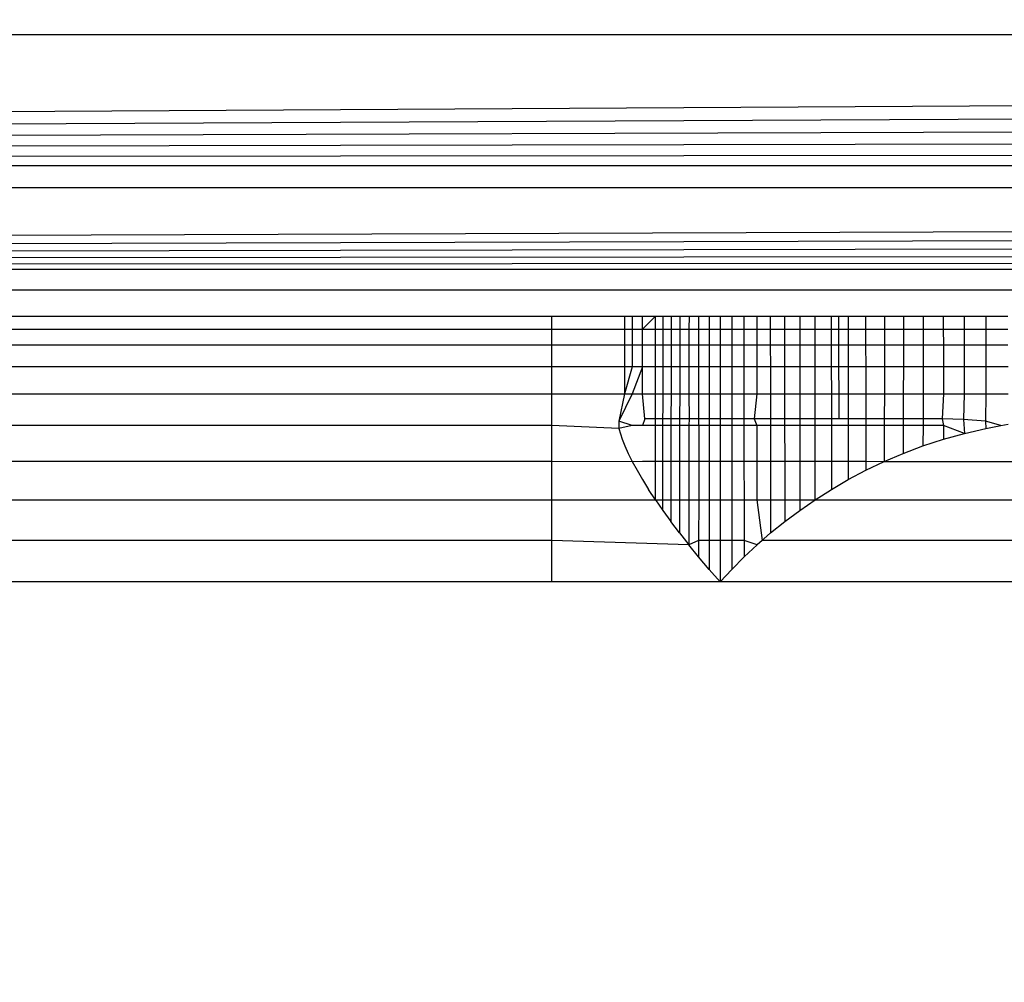
# Model space of a CAD drawing. Units: millimetres. Extents: x 33359 to 43965, y -2922 to 10726.
# Drawn here: x 37510 to 37514, y 4924 to 4927 of the extents above; entities that cross this region are included whole.
import ezdxf

# ---------------------------------------------------------------- set-up
doc = ezdxf.new("R2010")
doc.units = ezdxf.units.MM
doc.layers.add('Strefa bezpieczna', color=8, linetype='Continuous')
doc.dimstyles.get("Standard").update_dxf_attribs({"dimtxt": 180, "dimasz": 200, "dimexe": 0.18, "dimexo": 0.0625, "dimgap": 200, "dimtad": 0, "dimtih": 1, "dimtoh": 1, "dimlfac": 0.001, "dimzin": 0, "dimdsep": 46, "dimtxsty": 'Standard', "dimcen": 0.09, "dimse1": 1, "dimse2": 1, "dimadec": 0, "dimazin": 0, "dimtfac": 1, "dimtdec": 4, "dimtofl": 0, "dimtmove": 0, "dimatfit": 3, "dimfxl": 1, "dimtolj": 1, "dimtzin": 0, "dimarcsym": 0})

# ---------------------------------------------------------------- blocks, each defined once
blk = doc.blocks.new('*D1')
at = {"layer": 'Defpoints', "color": 0, "transparency": 16777216}
for p in [(43964.5235, 10607.4992), (43964.5235, 5359.5701), (35476.6384, 2678.8771)]:
    blk.add_point(p, dxfattribs=at)
at = {"layer": 'Strefa bezpieczna', "color": 0, "lineweight": -2, "transparency": 16777216}
for p, q in [((35676.6384, 10607.4992), (39250.581, 10607.4992)), ((43764.5235, 10607.4992), (40190.581, 10607.4992))]:
    blk.add_line(p, q, dxfattribs=at)
at = {"layer": 'Strefa bezpieczna', "color": 0, "transparency": 16777216}
for points in [[(35676.6384, 10640.8325), (35676.6384, 10574.1658), (35476.6384, 10607.4992)], [(43764.5235, 10640.8325), (43764.5235, 10574.1658), (43964.5235, 10607.4992)]]:
    blk.add_solid(points, dxfattribs=at)
at = {"layer": 'Strefa bezpieczna', "color": 0, "transparency": 16777216, "insert": (39720.581, 10607.4992), "char_height": 180, "attachment_point": 5}
blk.add_mtext('\\A1;8.49', dxfattribs=at)
blk = doc.blocks.new('*D3')
at = {"layer": 'Defpoints', "color": 0, "transparency": 16777216}
for p in [(38703.108, 8886.4632), (33666.2115, -2862.4469), (37990.3495, -2862.4469)]:
    blk.add_point(p, dxfattribs=at)
at = {"layer": 'Strefa bezpieczna', "color": 0, "lineweight": -2, "transparency": 16777216}
for p, q in [((33666.2115, 8686.4632), (33666.2115, 3302.0081)), ((33666.2115, -2662.4469), (33666.2115, 2722.0081))]:
    blk.add_line(p, q, dxfattribs=at)
at = {"layer": 'Strefa bezpieczna', "color": 0, "transparency": 16777216}
for points in [[(33632.8782, 8686.4632), (33699.5448, 8686.4632), (33666.2115, 8886.4632)], [(33632.8782, -2662.4469), (33699.5448, -2662.4469), (33666.2115, -2862.4469)]]:
    blk.add_solid(points, dxfattribs=at)
at = {"layer": 'Strefa bezpieczna', "color": 0, "transparency": 16777216, "insert": (33666.2115, 3012.0081), "char_height": 180, "attachment_point": 5}
blk.add_mtext('\\A1;11.75', dxfattribs=at)
blk = doc.blocks.new('*D4')
at = {"layer": 'Defpoints', "color": 0, "transparency": 16777216}
for p in [(38349.2022, 7386.1782), (34655.3653, -572.207), (38821.1962, -572.207)]:
    blk.add_point(p, dxfattribs=at)
at = {"layer": 'Strefa bezpieczna', "color": 0, "lineweight": -2, "transparency": 16777216}
for p, q in [((34655.3653, 7186.1782), (34655.3653, 3696.9856)), ((34655.3653, -372.207), (34655.3653, 3116.9856))]:
    blk.add_line(p, q, dxfattribs=at)
at = {"layer": 'Strefa bezpieczna', "color": 0, "transparency": 16777216}
for points in [[(34622.032, 7186.1782), (34688.6987, 7186.1782), (34655.3653, 7386.1782)], [(34622.032, -372.207), (34688.6987, -372.207), (34655.3653, -572.207)]]:
    blk.add_solid(points, dxfattribs=at)
at = {"layer": 'Strefa bezpieczna', "color": 0, "transparency": 16777216, "insert": (34655.3653, 3406.9856), "char_height": 180, "attachment_point": 5}
blk.add_mtext('\\A1;7.96', dxfattribs=at)

msp = doc.modelspace()

# ---------------------------------------------------------------- linework, layer by layer
for p, q in [((37475.3436, 4926.7437), (37558.938, 4927.2351)), ((37558.938, 4927.2351), (37475.4664, 4927.2349)), ((37475.3436, 4926.7437), (37558.9654, 4927.1255)), ((37475.3436, 4926.7437), (37558.9914, 4927.0214)), ((37475.3436, 4926.7437), (37559.0161, 4926.9229)), ((37475.3436, 4926.7437), (37559.0392, 4926.8302)), ((37475.3436, 4926.7437), (37559.0609, 4926.7435)), ((37475.2464, 4926.3547), (37559.081, 4926.663)), ((37559.081, 4926.663), (37475.3223, 4926.6585)), ((37475.2464, 4926.3547), (37559.0996, 4926.5887)), ((37475.2464, 4926.3547), (37559.1166, 4926.5207)), ((37475.2464, 4926.3547), (37559.132, 4926.459)), ((37475.2464, 4926.3547), (37559.1459, 4926.4037)), ((37475.2464, 4926.3547), (37559.1581, 4926.3547)), ((37558.941, 4926.2754), (37475.4634, 4926.2754)), ((37502.2022, 4926.1782), (37511.9522, 4926.1782)), ((37511.9522, 4926.1292), (37511.9522, 4926.1782)), ((37511.9522, 4926.1782), (37512.2256, 4926.1782)), ((37512.2256, 4926.1782), (37512.2256, 4926.1292)), ((37512.2256, 4926.1782), (37512.2544, 4926.1782)), ((37512.2544, 4926.1782), (37512.2544, 4926.1292)), ((37512.2544, 4926.1782), (37512.2929, 4926.1782)), ((37512.2929, 4926.1292), (37512.2929, 4926.1782)), ((37512.3412, 4926.1782), (37512.2929, 4926.1292)), ((37512.2929, 4926.1782), (37512.3412, 4926.1782)), ((37512.3412, 4926.1292), (37512.3412, 4926.1782)), ((37512.3412, 4926.1782), (37512.4005, 4926.1782)), ((37512.369, 4925.4473), (37512.3704, 4926.1782)), ((37512.4005, 4926.1782), (37512.4004, 4926.1292)), ((37512.4005, 4926.1782), (37512.4328, 4926.1782)), ((37512.4328, 4926.1782), (37512.4328, 4926.1292)), ((37512.4328, 4926.1782), (37512.4675, 4926.1782)), ((37512.4675, 4926.1782), (37512.4674, 4926.1292)), ((37512.4675, 4926.1782), (37512.5044, 4926.1782)), ((37512.5041, 4925.766), (37512.5044, 4926.1782)), ((37512.5044, 4926.1782), (37512.5435, 4926.1782)), ((37512.5435, 4926.1782), (37512.5435, 4926.1292)), ((37512.5435, 4926.1782), (37512.5846, 4926.1782)), ((37512.5846, 4926.1782), (37512.5846, 4926.1292)), ((37512.5846, 4926.1782), (37512.6279, 4926.1782)), ((37512.6279, 4926.1782), (37512.6279, 4926.1292)), ((37512.6279, 4926.1782), (37512.6738, 4926.1782)), ((37512.6738, 4926.1782), (37512.6738, 4926.1292)), ((37512.6738, 4926.1782), (37512.7222, 4926.1782)), ((37512.7222, 4926.1782), (37512.7222, 4926.1292)), ((37512.7222, 4926.1782), (37512.773, 4926.1782)), ((37512.773, 4926.1782), (37512.8262, 4926.1782)), ((37512.773, 4926.1782), (37512.7731, 4926.1292)), ((37512.8262, 4926.1782), (37512.8841, 4926.1782)), ((37512.8262, 4926.1782), (37512.8263, 4926.1292)), ((37512.8841, 4926.1782), (37512.8841, 4926.1292)), ((37512.8841, 4926.1782), (37512.942, 4926.1782)), ((37512.942, 4926.1292), (37512.942, 4926.1782)), ((37512.942, 4926.1782), (37513.0025, 4926.1782)), ((37513.0025, 4926.1782), (37513.0026, 4926.1292)), ((37513.0025, 4926.1782), (37513.0657, 4926.1782)), ((37513.0313, 4926.1292), (37513.0313, 4926.1782)), ((37513.0657, 4926.1782), (37513.0657, 4926.1292)), ((37513.0657, 4926.1782), (37513.1315, 4926.1782)), ((37513.1315, 4926.1782), (37513.2025, 4926.1782)), ((37513.1315, 4926.1782), (37513.1316, 4926.1292)), ((37513.2025, 4926.1782), (37513.2024, 4926.1292)), ((37513.2025, 4926.1782), (37513.2737, 4926.1782)), ((37513.2737, 4926.1782), (37513.2736, 4926.1292)), ((37513.2737, 4926.1782), (37513.3475, 4926.1782)), ((37513.3475, 4926.1782), (37513.3474, 4926.1292)), ((37513.3475, 4926.1782), (37513.4237, 4926.1782)), ((37513.4237, 4926.1782), (37513.4237, 4926.1292)), ((37513.4237, 4926.1782), (37513.5023, 4926.1782)), ((37513.5023, 4926.1782), (37513.5024, 4926.1292)), ((37513.5023, 4926.1782), (37513.5832, 4926.1782)), ((37513.5832, 4926.1782), (37513.5833, 4926.1292)), ((37513.5832, 4926.1782), (37513.6665, 4926.1782)), ((37502.2022, 4926.1292), (37511.9522, 4926.1292)), ((37511.9522, 4926.1292), (37512.2256, 4926.1292)), ((37511.9522, 4926.0692), (37511.9522, 4926.1292)), ((37512.2256, 4926.1292), (37512.2544, 4926.1292)), ((37512.2256, 4926.1292), (37512.2256, 4926.0692)), ((37512.2544, 4926.1292), (37512.2543, 4926.0692)), ((37512.2544, 4926.1292), (37512.2929, 4926.1292)), ((37512.2929, 4926.0692), (37512.2929, 4926.1292)), ((37512.2929, 4926.1292), (37512.3412, 4926.1292)), ((37512.3412, 4926.0692), (37512.3412, 4926.1292)), ((37512.3412, 4926.1292), (37512.4004, 4926.1292)), ((37512.4004, 4926.1292), (37512.4003, 4926.0692)), ((37512.4004, 4926.1292), (37512.4328, 4926.1292)), ((37512.4328, 4926.1292), (37512.4327, 4926.0692)), ((37512.4328, 4926.1292), (37512.4674, 4926.1292)), ((37512.4674, 4926.1292), (37512.4674, 4926.0692)), ((37512.4674, 4926.1292), (37512.5435, 4926.1292)), ((37512.5435, 4926.1292), (37512.5434, 4926.0692)), ((37512.5435, 4926.1292), (37512.5846, 4926.1292)), ((37512.5846, 4926.1292), (37512.6279, 4926.1292)), ((37512.5846, 4926.1292), (37512.5846, 4926.0692)), ((37512.6279, 4926.1292), (37512.6738, 4926.1292)), ((37512.6279, 4926.1292), (37512.6279, 4926.0692)), ((37512.6738, 4926.1292), (37512.6739, 4926.0692)), ((37512.6738, 4926.1292), (37512.7222, 4926.1292)), ((37512.7222, 4926.1292), (37512.7223, 4926.0692)), ((37512.7222, 4926.1292), (37512.7731, 4926.1292)), ((37512.7731, 4926.1292), (37512.7732, 4926.0692)), ((37512.7731, 4926.1292), (37512.8263, 4926.1292)), ((37512.8263, 4926.1292), (37512.8841, 4926.1292)), ((37512.8263, 4926.1292), (37512.8264, 4926.0692)), ((37512.8841, 4926.1292), (37512.884, 4926.0692)), ((37512.8841, 4926.1292), (37512.942, 4926.1292)), ((37512.942, 4926.0692), (37512.942, 4926.1292)), ((37512.942, 4926.1292), (37513.0026, 4926.1292)), ((37513.0026, 4926.1292), (37513.0026, 4926.0692)), ((37513.0026, 4926.1292), (37513.0313, 4926.1292)), ((37513.0314, 4926.0692), (37513.0313, 4926.1292)), ((37513.0313, 4926.1292), (37513.0657, 4926.1292)), ((37513.0657, 4926.1292), (37513.0658, 4926.0692)), ((37513.0657, 4926.1292), (37513.1316, 4926.1292)), ((37513.1316, 4926.1292), (37513.1317, 4926.0692)), ((37513.1316, 4926.1292), (37513.2024, 4926.1292)), ((37513.2024, 4926.1292), (37513.2023, 4926.0692)), ((37513.2024, 4926.1292), (37513.2736, 4926.1292)), ((37513.2736, 4926.1292), (37513.2735, 4926.0692)), ((37513.2736, 4926.1292), (37513.3474, 4926.1292)), ((37513.3474, 4926.1292), (37513.3474, 4926.0692)), ((37513.3474, 4926.1292), (37513.4237, 4926.1292)), ((37513.4237, 4926.1292), (37513.4238, 4926.0692)), ((37513.4237, 4926.1292), (37513.5024, 4926.1292)), ((37513.5024, 4926.1292), (37513.5024, 4926.0692)), ((37513.5024, 4926.1292), (37513.5833, 4926.1292)), ((37513.5833, 4926.1292), (37513.5834, 4926.0692)), ((37513.5833, 4926.1292), (37513.6666, 4926.1292)), ((37502.2022, 4926.0692), (37511.9522, 4926.0692)), ((37511.9522, 4926.0692), (37512.2256, 4926.0692)), ((37511.9522, 4925.9872), (37511.9522, 4926.0692)), ((37512.2256, 4926.0692), (37512.2256, 4925.9872)), ((37512.2256, 4926.0692), (37512.2543, 4926.0692)), ((37512.2543, 4926.0692), (37512.2929, 4926.0692)), ((37512.2543, 4926.0692), (37512.2543, 4925.9872)), ((37512.2928, 4925.9872), (37512.2929, 4926.0692)), ((37512.2929, 4926.0692), (37512.3412, 4926.0692)), ((37512.3412, 4925.9872), (37512.3412, 4926.0692)), ((37512.3412, 4926.0692), (37512.4003, 4926.0692)), ((37512.4003, 4926.0692), (37512.4001, 4925.9872)), ((37512.4003, 4926.0692), (37512.4327, 4926.0692)), ((37512.4327, 4926.0692), (37512.4326, 4925.9872)), ((37512.4327, 4926.0692), (37512.4674, 4926.0692)), ((37512.4674, 4926.0692), (37512.4673, 4925.9872)), ((37512.4674, 4926.0692), (37512.5434, 4926.0692)), ((37512.5434, 4926.0692), (37512.5846, 4926.0692)), ((37512.5434, 4926.0692), (37512.5434, 4925.9872)), ((37512.5846, 4926.0692), (37512.6279, 4926.0692)), ((37512.5846, 4926.0692), (37512.5846, 4925.9872)), ((37512.6279, 4926.0692), (37512.6739, 4926.0692)), ((37512.6279, 4926.0692), (37512.628, 4925.9872)), ((37512.6739, 4926.0692), (37512.6739, 4925.9872)), ((37512.6739, 4926.0692), (37512.7223, 4926.0692)), ((37512.7223, 4926.0692), (37512.7224, 4925.9872)), ((37512.7223, 4926.0692), (37512.7732, 4926.0692)), ((37512.7732, 4926.0692), (37512.7733, 4925.9872)), ((37512.7732, 4926.0692), (37512.8264, 4926.0692)), ((37512.8264, 4926.0692), (37512.8266, 4925.9872)), ((37512.8264, 4926.0692), (37512.884, 4926.0692)), ((37512.884, 4926.0692), (37512.884, 4925.9872)), ((37512.884, 4926.0692), (37512.942, 4926.0692)), ((37512.942, 4925.9872), (37512.942, 4926.0692)), ((37512.942, 4926.0692), (37513.0026, 4926.0692)), ((37513.0026, 4926.0692), (37513.0026, 4925.9872)), ((37513.0026, 4926.0692), (37513.0314, 4926.0692)), ((37513.0314, 4925.9872), (37513.0314, 4926.0692)), ((37513.0314, 4926.0692), (37513.0658, 4926.0692)), ((37513.0658, 4926.0692), (37513.0659, 4925.9872)), ((37513.0658, 4926.0692), (37513.1317, 4926.0692)), ((37513.1317, 4926.0692), (37513.1319, 4925.9872)), ((37513.1317, 4926.0692), (37513.2023, 4926.0692)), ((37513.2023, 4926.0692), (37513.2021, 4925.9872)), ((37513.2023, 4926.0692), (37513.2735, 4926.0692)), ((37513.2735, 4926.0692), (37513.2734, 4925.9872)), ((37513.2735, 4926.0692), (37513.3474, 4926.0692)), ((37513.3474, 4926.0692), (37513.3474, 4925.9872)), ((37513.3474, 4926.0692), (37513.4238, 4926.0692)), ((37513.4238, 4926.0692), (37513.4238, 4925.9872)), ((37513.4238, 4926.0692), (37513.5024, 4926.0692)), ((37513.5024, 4926.0692), (37513.5025, 4925.9872)), ((37513.5024, 4926.0692), (37513.5834, 4926.0692)), ((37513.5834, 4926.0692), (37513.5835, 4925.9872)), ((37513.5834, 4926.0692), (37513.6667, 4926.0692)), ((37511.9522, 4925.9872), (37502.2022, 4925.9872)), ((37512.2256, 4925.9872), (37511.9522, 4925.9872)), ((37511.9522, 4925.8853), (37511.9522, 4925.9872)), ((37512.2256, 4925.9872), (37512.2256, 4925.8853)), ((37512.2543, 4925.9872), (37512.2256, 4925.9872)), ((37512.2543, 4925.9872), (37512.2256, 4925.8853)), ((37512.2928, 4925.9872), (37512.2542, 4925.8853)), ((37512.2928, 4925.9872), (37512.2543, 4925.9872)), ((37512.3412, 4925.9872), (37512.2928, 4925.9872)), ((37512.2928, 4925.8853), (37512.2928, 4925.9872)), ((37512.4001, 4925.9872), (37512.3412, 4925.9872)), ((37512.3412, 4925.8853), (37512.3412, 4925.9872)), ((37512.4001, 4925.9872), (37512.4, 4925.8853)), ((37512.4326, 4925.9872), (37512.4001, 4925.9872)), ((37512.4326, 4925.9872), (37512.4324, 4925.8853)), ((37512.4673, 4925.9872), (37512.4326, 4925.9872)), ((37512.4673, 4925.9872), (37512.4672, 4925.8853)), ((37512.5434, 4925.9872), (37512.4673, 4925.9872)), ((37512.5846, 4925.9872), (37512.5434, 4925.9872)), ((37512.5434, 4925.9872), (37512.5434, 4925.8853)), ((37512.628, 4925.9872), (37512.5846, 4925.9872)), ((37512.5846, 4925.9872), (37512.5846, 4925.8853)), ((37512.6739, 4925.9872), (37512.628, 4925.9872)), ((37512.628, 4925.9872), (37512.628, 4925.8853)), ((37512.6739, 4925.9872), (37512.674, 4925.8853)), ((37512.7224, 4925.9872), (37512.6739, 4925.9872)), ((37512.7224, 4925.9872), (37512.7225, 4925.8853)), ((37512.7733, 4925.9872), (37512.7224, 4925.9872)), ((37512.7733, 4925.9872), (37512.7735, 4925.8853)), ((37512.8266, 4925.9872), (37512.7733, 4925.9872)), ((37512.8266, 4925.9872), (37512.8268, 4925.8853)), ((37512.884, 4925.9872), (37512.8266, 4925.9872)), ((37512.884, 4925.9872), (37512.8839, 4925.8853)), ((37512.942, 4925.9872), (37512.884, 4925.9872)), ((37512.942, 4925.8853), (37512.942, 4925.9872)), ((37513.0026, 4925.9872), (37512.942, 4925.9872)), ((37513.0026, 4925.9872), (37513.0027, 4925.8853)), ((37513.0314, 4925.9872), (37513.0026, 4925.9872)), ((37513.0315, 4925.8853), (37513.0314, 4925.9872)), ((37513.0659, 4925.9872), (37513.0314, 4925.9872)), ((37513.0659, 4925.9872), (37513.066, 4925.8853)), ((37513.1319, 4925.9872), (37513.0659, 4925.9872)), ((37513.1319, 4925.9872), (37513.132, 4925.8853)), ((37513.2021, 4925.9872), (37513.1319, 4925.9872)), ((37513.2021, 4925.9872), (37513.2019, 4925.8853)), ((37513.2734, 4925.9872), (37513.2021, 4925.9872)), ((37513.2734, 4925.9872), (37513.2733, 4925.8853)), ((37513.3474, 4925.9872), (37513.2734, 4925.9872)), ((37513.3474, 4925.9872), (37513.3473, 4925.8853)), ((37513.4238, 4925.9872), (37513.3474, 4925.9872)), ((37513.4238, 4925.9872), (37513.4238, 4925.8853)), ((37513.5025, 4925.9872), (37513.4238, 4925.9872)), ((37513.5025, 4925.9872), (37513.5026, 4925.8853)), ((37513.5835, 4925.9872), (37513.5025, 4925.9872)), ((37513.5835, 4925.9872), (37513.5837, 4925.8853)), ((37513.6669, 4925.9872), (37513.5835, 4925.9872)), ((37502.2022, 4925.8853), (37511.9522, 4925.8853)), ((37511.9522, 4925.766), (37511.9522, 4925.8853)), ((37511.9522, 4925.8853), (37512.2256, 4925.8853)), ((37512.2256, 4925.8853), (37512.2035, 4925.7825)), ((37512.2542, 4925.8853), (37512.2035, 4925.7825)), ((37512.2256, 4925.8853), (37512.2542, 4925.8853)), ((37512.2542, 4925.8853), (37512.2928, 4925.8853)), ((37512.2928, 4925.8853), (37512.3412, 4925.8853)), ((37512.3013, 4925.792), (37512.2928, 4925.8853)), ((37512.3412, 4925.8853), (37512.4, 4925.8853)), ((37512.3412, 4925.792), (37512.3412, 4925.8853)), ((37512.4, 4925.8853), (37512.3998, 4925.792)), ((37512.4, 4925.8853), (37512.4324, 4925.8853)), ((37512.4324, 4925.8853), (37512.4323, 4925.792)), ((37512.4324, 4925.8853), (37512.4672, 4925.8853)), ((37512.4672, 4925.8853), (37512.4682, 4925.792)), ((37512.4672, 4925.8853), (37512.5434, 4925.8853)), ((37512.5434, 4925.8853), (37512.5433, 4925.792)), ((37512.5434, 4925.8853), (37512.5846, 4925.8853)), ((37512.5846, 4925.8853), (37512.628, 4925.8853)), ((37512.5846, 4925.8853), (37512.5846, 4925.792)), ((37512.628, 4925.8853), (37512.674, 4925.8853)), ((37512.628, 4925.8853), (37512.6281, 4925.792)), ((37512.674, 4925.8853), (37512.6741, 4925.792)), ((37512.674, 4925.8853), (37512.7225, 4925.8853)), ((37512.7225, 4925.8853), (37512.713, 4925.792)), ((37512.7225, 4925.8853), (37512.7735, 4925.8853)), ((37512.7735, 4925.8853), (37512.7737, 4925.792)), ((37512.7735, 4925.8853), (37512.8268, 4925.8853)), ((37512.8268, 4925.8853), (37512.827, 4925.792)), ((37512.8268, 4925.8853), (37512.8839, 4925.8853)), ((37512.8839, 4925.8853), (37512.8839, 4925.792)), ((37512.8839, 4925.8853), (37512.942, 4925.8853)), ((37512.942, 4925.792), (37512.942, 4925.8853)), ((37512.942, 4925.8853), (37513.0027, 4925.8853)), ((37513.0027, 4925.8853), (37513.0028, 4925.792)), ((37513.0027, 4925.8853), (37513.0315, 4925.8853)), ((37513.0316, 4925.792), (37513.0315, 4925.8853)), ((37513.0315, 4925.8853), (37513.066, 4925.8853)), ((37513.066, 4925.8853), (37513.0661, 4925.792)), ((37513.066, 4925.8853), (37513.132, 4925.8853)), ((37513.132, 4925.8853), (37513.1322, 4925.792)), ((37513.132, 4925.8853), (37513.2019, 4925.8853)), ((37513.2019, 4925.8853), (37513.2017, 4925.792)), ((37513.2019, 4925.8853), (37513.2733, 4925.8853)), ((37513.2733, 4925.8853), (37513.2732, 4925.792)), ((37513.2733, 4925.8853), (37513.3473, 4925.8853)), ((37513.3473, 4925.8853), (37513.3473, 4925.792)), ((37513.3473, 4925.8853), (37513.4238, 4925.8853)), ((37513.4238, 4925.8853), (37513.4188, 4925.792)), ((37513.4238, 4925.8853), (37513.5026, 4925.8853)), ((37513.5026, 4925.8853), (37513.4996, 4925.7896)), ((37513.5026, 4925.8853), (37513.5837, 4925.8853)), ((37513.5837, 4925.8853), (37513.582, 4925.7825)), ((37513.5837, 4925.8853), (37513.6672, 4925.8853)), ((37511.9522, 4925.766), (37502.2022, 4925.766)), ((37512.2039, 4925.7558), (37511.9522, 4925.766)), ((37511.9522, 4925.6322), (37511.9522, 4925.766)), ((37512.2035, 4925.7825), (37512.2039, 4925.7558)), ((37512.2541, 4925.766), (37512.2035, 4925.7825)), ((37512.2541, 4925.766), (37512.2039, 4925.7558)), ((37512.2928, 4925.766), (37512.2541, 4925.766)), ((37512.3013, 4925.792), (37512.2928, 4925.766)), ((37512.3412, 4925.766), (37512.2928, 4925.766)), ((37512.3412, 4925.792), (37512.3013, 4925.792)), ((37512.3998, 4925.792), (37512.3412, 4925.792)), ((37512.3412, 4925.766), (37512.3412, 4925.792)), ((37512.3412, 4925.6322), (37512.3412, 4925.766)), ((37512.3998, 4925.766), (37512.3412, 4925.766)), ((37512.3998, 4925.766), (37512.3995, 4925.6322)), ((37512.4323, 4925.792), (37512.3998, 4925.792)), ((37512.3998, 4925.792), (37512.3998, 4925.766)), ((37512.4323, 4925.766), (37512.3998, 4925.766)), ((37512.4323, 4925.766), (37512.4321, 4925.6322)), ((37512.4682, 4925.792), (37512.4323, 4925.792)), ((37512.4323, 4925.792), (37512.4323, 4925.766)), ((37512.4671, 4925.766), (37512.4323, 4925.766)), ((37512.4671, 4925.766), (37512.4669, 4925.6322)), ((37512.4682, 4925.792), (37512.4671, 4925.766)), ((37512.5041, 4925.766), (37512.4671, 4925.766)), ((37512.5433, 4925.792), (37512.4682, 4925.792)), ((37512.5041, 4925.766), (37512.504, 4925.6322)), ((37512.5433, 4925.766), (37512.5041, 4925.766)), ((37512.5846, 4925.792), (37512.5433, 4925.792)), ((37512.5433, 4925.792), (37512.5433, 4925.766)), ((37512.5433, 4925.766), (37512.5433, 4925.6322)), ((37512.5846, 4925.766), (37512.5433, 4925.766)), ((37512.6281, 4925.792), (37512.5846, 4925.792)), ((37512.5846, 4925.792), (37512.5846, 4925.766)), ((37512.5846, 4925.766), (37512.5846, 4925.6322)), ((37512.6281, 4925.766), (37512.5846, 4925.766)), ((37512.6741, 4925.792), (37512.6281, 4925.792)), ((37512.6281, 4925.792), (37512.6281, 4925.766)), ((37512.6281, 4925.766), (37512.6281, 4925.6322)), ((37512.6741, 4925.766), (37512.6281, 4925.766)), ((37512.713, 4925.792), (37512.6741, 4925.792)), ((37512.6741, 4925.792), (37512.6741, 4925.766)), ((37512.6741, 4925.766), (37512.6742, 4925.6322)), ((37512.7227, 4925.766), (37512.6741, 4925.766)), ((37512.7737, 4925.792), (37512.713, 4925.792)), ((37512.713, 4925.792), (37512.7227, 4925.766)), ((37512.7227, 4925.766), (37512.7229, 4925.6322)), ((37512.7737, 4925.766), (37512.7227, 4925.766)), ((37512.827, 4925.792), (37512.7737, 4925.792)), ((37512.7737, 4925.792), (37512.7737, 4925.766)), ((37512.7737, 4925.766), (37512.7739, 4925.6322)), ((37512.8271, 4925.766), (37512.7737, 4925.766)), ((37512.8839, 4925.792), (37512.827, 4925.792)), ((37512.827, 4925.792), (37512.8271, 4925.766)), ((37512.8271, 4925.766), (37512.8274, 4925.6322)), ((37512.8839, 4925.766), (37512.8271, 4925.766)), ((37512.8839, 4925.766), (37512.8838, 4925.6322)), ((37512.942, 4925.792), (37512.8839, 4925.792)), ((37512.8839, 4925.792), (37512.8839, 4925.766)), ((37512.942, 4925.766), (37512.8839, 4925.766)), ((37513.0028, 4925.792), (37512.942, 4925.792)), ((37512.942, 4925.766), (37512.942, 4925.792)), ((37512.942, 4925.6322), (37512.942, 4925.766)), ((37513.0028, 4925.766), (37512.942, 4925.766)), ((37513.0028, 4925.792), (37513.0028, 4925.766)), ((37513.0316, 4925.792), (37513.0028, 4925.792)), ((37513.0028, 4925.766), (37513.0028, 4925.6322)), ((37513.0661, 4925.766), (37513.0028, 4925.766)), ((37513.0661, 4925.792), (37513.0316, 4925.792)), ((37513.0661, 4925.792), (37513.0661, 4925.766)), ((37513.1322, 4925.792), (37513.0661, 4925.792)), ((37513.0661, 4925.766), (37513.0663, 4925.6322)), ((37513.1322, 4925.766), (37513.0661, 4925.766)), ((37513.1322, 4925.792), (37513.1322, 4925.766)), ((37513.2017, 4925.792), (37513.1322, 4925.792)), ((37513.1322, 4925.766), (37513.1325, 4925.6322)), ((37513.2017, 4925.766), (37513.1322, 4925.766)), ((37513.2017, 4925.766), (37513.2014, 4925.6309)), ((37513.2017, 4925.792), (37513.2017, 4925.766)), ((37513.2732, 4925.792), (37513.2017, 4925.792)), ((37513.2732, 4925.766), (37513.2017, 4925.766)), ((37513.2732, 4925.766), (37513.273, 4925.6615)), ((37513.2732, 4925.792), (37513.2732, 4925.766)), ((37513.3473, 4925.792), (37513.2732, 4925.792)), ((37513.3473, 4925.766), (37513.2732, 4925.766)), ((37513.3473, 4925.766), (37513.3472, 4925.6896)), ((37513.4188, 4925.792), (37513.3473, 4925.792)), ((37513.3473, 4925.792), (37513.3473, 4925.766)), ((37513.4238, 4925.766), (37513.3473, 4925.766)), ((37513.4996, 4925.7896), (37513.4188, 4925.792)), ((37513.4188, 4925.792), (37513.4238, 4925.766)), ((37513.4238, 4925.766), (37513.4238, 4925.7148)), ((37513.5027, 4925.7369), (37513.4238, 4925.766)), ((37513.582, 4925.7825), (37513.4996, 4925.7896)), ((37513.4996, 4925.7896), (37513.5027, 4925.7369)), ((37513.582, 4925.7825), (37513.5839, 4925.7558)), ((37513.6395, 4925.766), (37513.582, 4925.7825)), ((37513.5839, 4925.7558), (37513.6395, 4925.766)), ((37513.6395, 4925.766), (37513.6675, 4925.7711)), ((37512.2039, 4925.7558), (37512.2156, 4925.7148)), ((37513.4238, 4925.7148), (37513.5027, 4925.7369)), ((37513.5027, 4925.7369), (37513.5839, 4925.7558)), ((37512.2156, 4925.7148), (37512.2257, 4925.6896)), ((37512.2257, 4925.6896), (37512.2385, 4925.6615)), ((37513.273, 4925.6615), (37513.3472, 4925.6896)), ((37513.3472, 4925.6896), (37513.4238, 4925.7148)), ((37512.2385, 4925.6615), (37512.254, 4925.6309)), ((37513.2014, 4925.6309), (37513.273, 4925.6615)), ((37502.2022, 4925.6322), (37511.9522, 4925.6322)), ((37511.9522, 4925.6322), (37512.254, 4925.6309)), ((37511.9522, 4925.4872), (37511.9522, 4925.6322)), ((37512.254, 4925.6309), (37512.2927, 4925.6322)), ((37512.254, 4925.6309), (37512.2721, 4925.598)), ((37512.2927, 4925.6322), (37512.3412, 4925.6322)), ((37512.3412, 4925.4875), (37512.3412, 4925.6322)), ((37512.3412, 4925.6322), (37512.3995, 4925.6322)), ((37512.3995, 4925.6322), (37512.3993, 4925.4872)), ((37512.3995, 4925.6322), (37512.4321, 4925.6322)), ((37512.4321, 4925.6322), (37512.4319, 4925.4872)), ((37512.4321, 4925.6322), (37512.4669, 4925.6322)), ((37512.4669, 4925.6322), (37512.4668, 4925.4872)), ((37512.4669, 4925.6322), (37512.504, 4925.6322)), ((37512.504, 4925.6322), (37512.5039, 4925.4872)), ((37512.504, 4925.6322), (37512.5433, 4925.6322)), ((37512.5433, 4925.6322), (37512.5432, 4925.4872)), ((37512.5433, 4925.6322), (37512.5846, 4925.6322)), ((37512.5846, 4925.6322), (37512.5846, 4925.4872)), ((37512.5846, 4925.6322), (37512.6281, 4925.6322)), ((37512.6281, 4925.6322), (37512.6282, 4925.4872)), ((37512.6281, 4925.6322), (37512.6742, 4925.6322)), ((37512.6742, 4925.6322), (37512.6744, 4925.4872)), ((37512.6742, 4925.6322), (37512.7229, 4925.6322)), ((37512.7229, 4925.6322), (37512.723, 4925.4872)), ((37512.7229, 4925.6322), (37512.7739, 4925.6322)), ((37512.7739, 4925.6322), (37512.7742, 4925.4872)), ((37512.7739, 4925.6322), (37512.8274, 4925.6322)), ((37512.8274, 4925.6322), (37512.8277, 4925.4872)), ((37512.8274, 4925.6322), (37512.8838, 4925.6322)), ((37512.8838, 4925.6322), (37512.8837, 4925.4872)), ((37512.8838, 4925.6322), (37512.942, 4925.6322)), ((37512.942, 4925.4875), (37512.942, 4925.6322)), ((37512.942, 4925.6322), (37513.0028, 4925.6322)), ((37513.0028, 4925.6322), (37513.0029, 4925.5261)), ((37513.0028, 4925.6322), (37513.0663, 4925.6322)), ((37513.0663, 4925.6322), (37513.0664, 4925.563)), ((37513.0663, 4925.6322), (37513.1325, 4925.6322)), ((37513.1325, 4925.6322), (37513.1325, 4925.598)), ((37513.1325, 4925.6322), (37513.2014, 4925.6309)), ((37513.1325, 4925.598), (37513.2014, 4925.6309)), ((37513.2014, 4925.6309), (37514.2033, 4925.6309)), ((37512.2721, 4925.598), (37512.2927, 4925.563)), ((37513.0664, 4925.563), (37513.1325, 4925.598)), ((37512.2927, 4925.563), (37512.3157, 4925.5261)), ((37513.0029, 4925.5261), (37513.0664, 4925.563)), ((37512.3412, 4925.4875), (37512.3157, 4925.5261)), ((37512.942, 4925.4875), (37513.0029, 4925.5261)), ((37502.2022, 4925.4872), (37511.9522, 4925.4872)), ((37511.9522, 4925.4872), (37512.3412, 4925.4875)), ((37511.9522, 4925.3346), (37511.9522, 4925.4872)), ((37512.3412, 4925.4875), (37512.369, 4925.4473)), ((37512.3412, 4925.4875), (37512.3993, 4925.4872)), ((37512.3993, 4925.4872), (37512.3992, 4925.4055)), ((37512.3993, 4925.4872), (37512.4319, 4925.4872)), ((37512.4319, 4925.4872), (37512.4317, 4925.3623)), ((37512.4319, 4925.4872), (37512.4668, 4925.4872)), ((37512.4668, 4925.4872), (37512.4666, 4925.3178)), ((37512.4668, 4925.4872), (37512.5039, 4925.4872)), ((37512.5039, 4925.4872), (37512.5038, 4925.3346)), ((37512.5039, 4925.4872), (37512.5432, 4925.4872)), ((37512.5432, 4925.4872), (37512.5432, 4925.3346)), ((37512.5432, 4925.4872), (37512.5846, 4925.4872)), ((37512.5846, 4925.4872), (37512.5846, 4925.3346)), ((37512.5846, 4925.4872), (37512.6282, 4925.4872)), ((37512.6282, 4925.4872), (37512.6282, 4925.3346)), ((37512.6282, 4925.4872), (37512.6744, 4925.4872)), ((37512.6744, 4925.4872), (37512.6745, 4925.3346)), ((37512.6744, 4925.4872), (37512.723, 4925.4872)), ((37512.723, 4925.4872), (37512.7426, 4925.3346)), ((37512.723, 4925.4872), (37512.7742, 4925.4872)), ((37512.7742, 4925.4872), (37512.7744, 4925.3623)), ((37512.7742, 4925.4872), (37512.8277, 4925.4872)), ((37512.8277, 4925.4872), (37512.8279, 4925.4055)), ((37512.8277, 4925.4872), (37512.8837, 4925.4872)), ((37512.8837, 4925.4473), (37512.942, 4925.4875)), ((37512.8837, 4925.4872), (37512.942, 4925.4875)), ((37512.8837, 4925.4872), (37512.8837, 4925.4473)), ((37512.942, 4925.4875), (37514.5849, 4925.4875)), ((37512.369, 4925.4473), (37512.3992, 4925.4055)), ((37512.8279, 4925.4055), (37512.8837, 4925.4473)), ((37512.4317, 4925.3623), (37512.3992, 4925.4055)), ((37512.7744, 4925.3623), (37512.8279, 4925.4055)), ((37512.4317, 4925.3623), (37512.4666, 4925.3178)), ((37512.7233, 4925.3178), (37512.7744, 4925.3623)), ((37511.9522, 4925.3346), (37502.2022, 4925.3346)), ((37511.9522, 4925.1782), (37511.9522, 4925.3346)), ((37512.4666, 4925.3178), (37511.9522, 4925.3346)), ((37512.5038, 4925.3346), (37512.4666, 4925.3178)), ((37512.5037, 4925.2722), (37512.4666, 4925.3178)), ((37512.5038, 4925.3346), (37512.5037, 4925.2722)), ((37512.5432, 4925.3346), (37512.5038, 4925.3346)), ((37512.5432, 4925.3346), (37512.5431, 4925.2255)), ((37512.5846, 4925.3346), (37512.5432, 4925.3346)), ((37512.5846, 4925.3346), (37512.5846, 4925.1782)), ((37512.6282, 4925.3346), (37512.5846, 4925.3346)), ((37512.6282, 4925.3346), (37512.6283, 4925.2255)), ((37512.6745, 4925.3346), (37512.6282, 4925.3346)), ((37512.6745, 4925.3346), (37512.6745, 4925.2721)), ((37512.7233, 4925.3178), (37512.6745, 4925.3346)), ((37512.6745, 4925.2721), (37512.7233, 4925.3178)), ((37512.7426, 4925.3346), (37512.7233, 4925.3178)), ((37514.9421, 4925.3346), (37512.7426, 4925.3346)), ((37512.5431, 4925.2255), (37512.5037, 4925.2722)), ((37512.6283, 4925.2255), (37512.6745, 4925.2721)), ((37512.5846, 4925.1782), (37512.5431, 4925.2255)), ((37512.5846, 4925.1782), (37512.6283, 4925.2255)), ((37511.9522, 4925.1782), (37502.2022, 4925.1782)), ((37512.5846, 4925.1782), (37511.9522, 4925.1782)), ((37515.2847, 4925.1782), (37512.5846, 4925.1782))]:
    msp.add_line(p, q)

# ---------------------------------------------------------------- dimensions: what is measured, and where the dimension line sits
at = {"layer": 'Strefa bezpieczna'}
dim = msp.add_linear_dim(base=(43964.5235, 10607.4992), p1=(35476.6384, 2678.8771), p2=(43964.5235, 5359.5701), dimstyle='Standard', dxfattribs=at)
dim.commit()
dim.dimension.update_dxf_attribs({"geometry": '*D1', "text_midpoint": (39720.581, 10607.4992), "dimtype": 160})
for base, p1, p2, picture, middle in [((33666.2115, -2862.4469), (38703.108, 8886.4632), (37990.3495, -2862.4469), '*D3', (33666.2115, 3012.0081)), ((34655.3653, -572.207), (38349.2022, 7386.1782), (38821.1962, -572.207), '*D4', (34655.3653, 3406.9856))]:
    dim = msp.add_linear_dim(base=base, p1=p1, p2=p2, angle=90, dimstyle='Standard', dxfattribs=at)
    dim.commit()
    dim.dimension.update_dxf_attribs({"geometry": picture, "text_midpoint": middle, "dimtype": 160})

doc.saveas('drawing.dxf')
